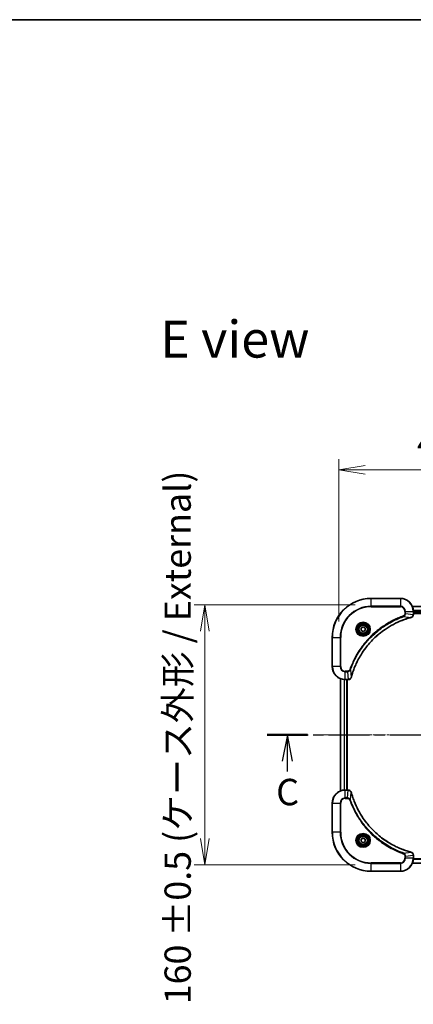
# Model space of a CAD drawing. Units: millimetres. Extents: x 0 to 9444, y 0 to 1826.
# Drawn here: x 1831 to 2073, y 1220 to 1826 of the extents above; entities that cross this region are included whole.
import ezdxf

# ---------------------------------------------------------------- set-up
doc = ezdxf.new("R2010")
doc.units = ezdxf.units.MM
doc.linetypes.add('CHAIN', pattern=[0.3543, 0.2362, -0.0295, 0.0591, -0.0295])
for name, color, linetype, lineweight in [('Border (ISO)', 7, 'Continuous', 35), ('Centerline (ISO)', 131, 'Continuous', 18), ('Dimension (ISO)', 7, 'Continuous', 18), ('Dimension (ISO) @ 1', 7, 'Continuous', 18), ('Section Line (ISO)', 7, 'CHAIN', 25), ('Symbol (ISO)', 7, 'Continuous', 18), ('Visible (ISO)', 7, 'Continuous', 35), ('Visible Narrow (ISO)', 7, 'Continuous', 25)]:
    doc.layers.add(name, color=color, linetype=linetype, lineweight=lineweight)
doc.styles.add('Note Text (TK)', font='MS PGothic.ttf')
doc.dimstyles.new('Default - Method 1b (TK)', dxfattribs={"dimscale": 3, "dimtxt": 2.5, "dimasz": 2.5, "dimexe": 1, "dimexo": 1.5, "dimgap": 1, "dimtad": 1, "dimrnd": 1e-08, "dimdsep": 46, "dimtxsty": 'Note Text (TK)', "dimblk": 'OPEN', "dimcen": 0.09, "dimdle": 5, "dimclrd": 100, "dimclre": 100, "dimclrt": 7, "dimadec": 1, "dimazin": 1, "dimtfac": 1, "dimtmove": 0, "dimatfit": 3, "dimldrblk": 'OPEN', "dimfxl": 1, "dimtolj": 1, "dimlwd": -1, "dimlwe": -1, "dimarcsym": 0})

# ---------------------------------------------------------------- blocks, each defined once
blk = doc.blocks.new('図面枠 tk図枠')
at = {"layer": 'Border (ISO)'}
blk.add_line((14.5, 289), (405.5, 289), dxfattribs=at)
blk = doc.blocks.new('2dTransSection97')
at = {"layer": 'Section Line (ISO)', "linetype": 'CHAIN', "ltscale": 16.402502}
blk.add_line((137.617, 221.272), (216.977, 221.272), dxfattribs=at)
at = {"layer": 'Section Line (ISO)', "linetype": 'Continuous', "lineweight": 50}
for p, q in [((137.617, 221.272), (141.428, 221.272)), ((213.165, 221.272), (216.977, 221.272))]:
    blk.add_line(p, q, dxfattribs=at)
at = {"layer": 'Section Line (ISO)', "linetype": 'Continuous'}
for p, q in [((139.523, 221.272), (139.023, 218.772)), ((139.523, 218.772), (139.523, 221.272)), ((140.023, 218.772), (139.523, 221.272)), ((215.071, 221.272), (214.571, 218.772)), ((215.071, 218.772), (215.071, 221.272)), ((215.571, 218.772), (215.071, 221.272)), ((139.523, 217.792), (139.523, 218.772)), ((215.071, 217.706), (215.071, 218.772))]:
    blk.add_line(p, q, dxfattribs=at)
at = {"layer": 'Section Line (ISO)', "char_height": 2.5, "attachment_point": 7, "style": 'Note Text (TK)'}
for insert in [(214.082, 214.131), (138.458, 213.821)]:
    blk.add_mtext('C', dxfattribs=dict(at, insert=insert))
blk = doc.blocks.new('_Open')
at = {"color": 0, "linetype": 'ByBlock', "lineweight": -2}
for p, q in [((-1, 0.167), (0, 0)), ((-1, -0.167), (0, 0)), ((0, 0), (-1, 0))]:
    blk.add_line(p, q, dxfattribs=at)
blk = doc.blocks.new('*D39')
at = {"layer": 'Defpoints', "color": 0}
for p in [(2047.29, 1466.27), (1944.73, 1306.27), (2047.29, 1306.27)]:
    blk.add_point(p, dxfattribs=at)
at = {"layer": 'Dimension (ISO)', "color": 100}
for p, q in [((2037.54, 1466.27), (1938.23, 1466.27)), ((1944.73, 1450.02), (1944.73, 1322.52)), ((2037.54, 1306.27), (1938.23, 1306.27))]:
    blk.add_line(p, q, dxfattribs=at)
at = {"layer": 'Dimension (ISO)', "color": 100, "xscale": 16.25, "yscale": 16.25, "zscale": 16.25}
for p, rotation in [((1944.73, 1466.27), 90), ((1944.73, 1306.27), 270)]:
    blk.add_blockref('_Open', p, dxfattribs=dict(at, rotation=rotation))
at = {"layer": 'Dimension (ISO)', "color": 7, "insert": (1928.02, 1220.37), "char_height": 16.25, "attachment_point": 4, "rotation": 90, "style": 'Note Text (TK)'}
blk.add_mtext('\\A1;\\fMS PGothic|b0|i0;{\\H16.1850;160 ±0.5 (ケース外形 / External)}', dxfattribs=at)
blk = doc.blocks.new('*D40')
at = {"layer": 'Defpoints', "color": 0}
for p in [(2457.29, 1549.45), (2027.29, 1446.27), (2457.29, 1446.27)]:
    blk.add_point(p, dxfattribs=at)
at = {"layer": 'Dimension (ISO)', "color": 100}
for p, q in [((2027.29, 1456.02), (2027.29, 1555.95)), ((2457.29, 1456.02), (2457.29, 1555.95)), ((2043.54, 1549.45), (2441.04, 1549.45))]:
    blk.add_line(p, q, dxfattribs=at)
at = {"layer": 'Dimension (ISO)', "color": 100, "xscale": 16.25, "yscale": 16.25, "zscale": 16.25, "rotation": 180}
blk.add_blockref('_Open', (2027.29, 1549.45), dxfattribs=at)
at = {"layer": 'Dimension (ISO)', "color": 100, "xscale": 16.25, "yscale": 16.25, "zscale": 16.25}
blk.add_blockref('_Open', (2457.29, 1549.45), dxfattribs=at)
at = {"layer": 'Dimension (ISO)', "color": 7, "insert": (2075.57, 1566.16), "char_height": 16.25, "attachment_point": 4, "style": 'Note Text (TK)'}
blk.add_mtext('\\A1;\\fMS PGothic|b0|i0;{\\H16.1850;430 ±0.8 (ケース外形 / External)}', dxfattribs=at)

msp = doc.modelspace()

# ---------------------------------------------------------------- linework, layer by layer
at = {"layer": 'Centerline (ISO)', "linetype": 'CHAIN', "ltscale": 23.990969}
msp.add_line((2472.7098, 1386.2706), (2012.0657, 1386.2706), dxfattribs=at)
at = {"layer": 'Visible (ISO)'}
for p, q in [((2065.2949, 1470.2706), (2047.2949, 1470.2706)), ((2411.8787, 1465.2706), (2072.7111, 1465.2706)), ((2073.2949, 1460.4396), (2073.2949, 1462.2706)), ((2073.2949, 1461.2706), (2411.2949, 1461.2706)), ((2073.2949, 1460.9706), (2411.2949, 1460.9706)), ((2073.2949, 1460.4243), (2073.2949, 1460.4396)), ((2041.0449, 1451.9923), (2042.2949, 1452.714)), ((2041.0449, 1450.5489), (2041.0449, 1451.9923)), ((2042.2949, 1449.8273), (2041.0449, 1450.5489)), ((2042.2949, 1452.714), (2043.5449, 1451.9923)), ((2043.5449, 1450.5489), (2042.2949, 1449.8273)), ((2043.5449, 1451.9923), (2043.5449, 1450.5489)), ((2023.2949, 1446.2706), (2023.2949, 1428.2706)), ((2028.2949, 1420.8544), (2028.2949, 1351.6868)), ((2031.2949, 1420.2706), (2033.1259, 1420.2706)), ((2032.2949, 1352.2706), (2032.2949, 1420.2706)), ((2032.5949, 1352.2706), (2032.5949, 1420.2706)), ((2033.1259, 1420.2706), (2033.1413, 1420.2706)), ((2033.1259, 1352.2706), (2031.2949, 1352.2706)), ((2033.1413, 1352.2706), (2033.1259, 1352.2706)), ((2023.2949, 1344.2706), (2023.2949, 1326.2706)), ((2041.0449, 1321.9923), (2042.2949, 1322.714)), ((2041.0449, 1320.5489), (2041.0449, 1321.9923)), ((2042.2949, 1322.714), (2043.5449, 1321.9923)), ((2043.5449, 1321.9923), (2043.5449, 1320.5489)), ((2042.2949, 1319.8273), (2041.0449, 1320.5489)), ((2043.5449, 1320.5489), (2042.2949, 1319.8273)), ((2073.2949, 1312.1016), (2073.2949, 1312.117)), ((2073.2949, 1310.2706), (2073.2949, 1312.1016)), ((2072.7111, 1307.2706), (2411.8787, 1307.2706)), ((2047.2949, 1302.2706), (2065.2949, 1302.2706))]:
    msp.add_line(p, q, dxfattribs=at)
for centre, radius in [((2042.2949, 1451.2706), 3.25), ((2042.2949, 1451.2706), 2.75), ((2042.2949, 1321.2706), 3.25), ((2042.2949, 1321.2706), 2.75)]:
    msp.add_circle(centre, radius, dxfattribs=at)
for centre, radius, start, end in [((2047.2949, 1446.2706), 24, 90, 180), ((2065.2949, 1462.2706), 8, 0, 90), ((2031.2949, 1428.2706), 8, 180, 270), ((2031.2949, 1344.2706), 8, 90, 180), ((2047.2949, 1326.2706), 24, 180, 270), ((2065.2949, 1310.2706), 8, 270, 0)]:
    msp.add_arc(centre, radius, start, end, dxfattribs=at)
for points, knots in [([(2035.0923, 1421.8244), (2035.1487, 1422.0332), (2035.2064, 1422.2416), (2035.3218, 1422.6487), (2035.3794, 1422.8475), (2035.5579, 1423.4499), (2035.6825, 1423.8524), (2035.9804, 1424.7746), (2036.157, 1425.2931), (2036.5189, 1426.3033), (2036.7036, 1426.7952), (2037.1795, 1428.0067), (2037.4795, 1428.7229), (2038.2061, 1430.3538), (2038.6437, 1431.2637), (2039.7101, 1433.3255), (2040.357, 1434.468), (2041.9421, 1437.0359), (2042.9095, 1438.4432), (2045.4276, 1441.7458), (2047.0491, 1443.587), (2050.9759, 1447.4575), (2053.3507, 1449.4164), (2059.167, 1453.4062), (2062.7145, 1455.2815), (2067.4187, 1457.1129), (2068.4199, 1457.4678), (2069.972, 1457.965), (2070.516, 1458.1295), (2071.2882, 1458.3493), (2071.5145, 1458.412), (2071.7411, 1458.4732)], [0, 0, 0, 0, 0.06549657, 0.06549657, 0.12817861, 0.12817861, 0.2557943, 0.2557943, 0.42169471, 0.42169471, 0.58081118, 0.58081118, 0.81593963, 0.81593963, 1.12160661, 1.12160661, 1.51897368, 1.51897368, 2.03555087, 2.03555087, 2.7767893, 2.7767893, 3.70555522, 3.70555522, 4.91295092, 4.91295092, 5.23453446, 5.23453446, 5.40661912, 5.40661912, 5.47772979, 5.47772979, 5.47772979, 5.47772979]), ([(2071.7411, 1458.4732), (2071.7532, 1458.4764), (2071.7653, 1458.4797), (2071.7894, 1458.4862), (2071.8014, 1458.4894), (2071.8134, 1458.4926)], [0, 0, 0, 0, 0.003793092, 0.003793092, 0.007586184, 0.007586184, 0.007586184, 0.007586184]), ([(2071.8134, 1458.4926), (2071.9924, 1458.5407), (2072.1652, 1458.6139), (2072.5804, 1458.8634), (2072.8017, 1459.0755), (2073.1789, 1459.6493), (2073.2949, 1460.0365), (2073.2949, 1460.4243)], [-0.196787795, -0.196787795, -0.196787795, -0.196787795, -0.154661595, -0.154661595, -0.087259675, -0.087259675, 0, 0, 0, 0]), ([(2033.1413, 1420.2706), (2033.4018, 1420.2706), (2033.6623, 1420.3222), (2034.1554, 1420.5254), (2034.3858, 1420.6815), (2034.7216, 1421.027), (2034.8435, 1421.2001), (2034.9932, 1421.5043), (2035.0392, 1421.6267), (2035.0729, 1421.7521)], [-0.196787795, -0.196787795, -0.196787795, -0.196787795, -0.138164041, -0.138164041, -0.076757801, -0.076757801, -0.029522231, -0.029522231, 0, 0, 0, 0]), ([(2035.0729, 1421.7521), (2035.0761, 1421.7641), (2035.0793, 1421.7761), (2035.0858, 1421.8002), (2035.0891, 1421.8123), (2035.0923, 1421.8244)], [0.00000000006, 0.00000000006, 0.00000000006, 0.00000000006, 0.00379309206, 0.00379309206, 0.00758618406, 0.00758618406, 0.00758618406, 0.00758618406]), ([(2035.0729, 1350.7892), (2035.0248, 1350.9681), (2034.9516, 1351.141), (2034.7021, 1351.5562), (2034.49, 1351.7774), (2033.9162, 1352.1547), (2033.5291, 1352.2706), (2033.1413, 1352.2706)], [-0.196787795, -0.196787795, -0.196787795, -0.196787795, -0.154661595, -0.154661595, -0.087259675, -0.087259675, 0, 0, 0, 0]), ([(2035.0923, 1350.7169), (2035.0891, 1350.729), (2035.0858, 1350.7411), (2035.0793, 1350.7652), (2035.0761, 1350.7772), (2035.0729, 1350.7892)], [0, 0, 0, 0, 0.003793092, 0.003793092, 0.007586184, 0.007586184, 0.007586184, 0.007586184]), ([(2071.7411, 1314.0681), (2071.5324, 1314.1245), (2071.324, 1314.1821), (2070.9168, 1314.2975), (2070.718, 1314.3551), (2070.1156, 1314.5337), (2069.7131, 1314.6583), (2068.791, 1314.9561), (2068.2724, 1315.1327), (2067.2622, 1315.4946), (2066.7703, 1315.6793), (2065.5588, 1316.1552), (2064.8426, 1316.4553), (2063.2117, 1317.1819), (2062.3018, 1317.6194), (2060.24, 1318.6858), (2059.0975, 1319.3327), (2056.5296, 1320.9178), (2055.1223, 1321.8852), (2051.8197, 1324.4033), (2049.9785, 1326.0248), (2046.108, 1329.9517), (2044.1491, 1332.3265), (2040.1593, 1338.1427), (2038.2841, 1341.6903), (2036.4526, 1346.3944), (2036.0977, 1347.3956), (2035.6005, 1348.9478), (2035.436, 1349.4917), (2035.2163, 1350.264), (2035.1535, 1350.4902), (2035.0923, 1350.7169)], [0, 0, 0, 0, 0.06549657, 0.06549657, 0.12817861, 0.12817861, 0.2557943, 0.2557943, 0.42169471, 0.42169471, 0.58081118, 0.58081118, 0.81593963, 0.81593963, 1.12160661, 1.12160661, 1.51897368, 1.51897368, 2.03555087, 2.03555087, 2.7767893, 2.7767893, 3.70555522, 3.70555522, 4.91295092, 4.91295092, 5.23453446, 5.23453446, 5.40661912, 5.40661912, 5.47772979, 5.47772979, 5.47772979, 5.47772979]), ([(2071.8134, 1314.0486), (2071.8014, 1314.0518), (2071.7894, 1314.0551), (2071.7653, 1314.0616), (2071.7532, 1314.0648), (2071.7411, 1314.0681)], [0.00000000006, 0.00000000006, 0.00000000006, 0.00000000006, 0.00379309206, 0.00379309206, 0.00758618406, 0.00758618406, 0.00758618406, 0.00758618406]), ([(2073.2949, 1312.117), (2073.2949, 1312.3776), (2073.2433, 1312.638), (2073.0402, 1313.1311), (2072.884, 1313.3616), (2072.5385, 1313.6973), (2072.3654, 1313.8192), (2072.0613, 1313.969), (2071.9388, 1314.015), (2071.8134, 1314.0486)], [-0.196787795, -0.196787795, -0.196787795, -0.196787795, -0.138164041, -0.138164041, -0.076757801, -0.076757801, -0.029522231, -0.029522231, 0, 0, 0, 0])]:
    msp.add_open_spline(points, degree=3, knots=knots, dxfattribs=at)
at = {"layer": 'Visible Narrow (ISO)'}
for p, q in [((2047.2949, 1470.1242), (2047.2949, 1470.2706)), ((2047.2949, 1470.1242), (2065.2949, 1470.1242)), ((2047.2949, 1465.4171), (2047.2949, 1470.1242)), ((2065.2949, 1470.1242), (2065.2949, 1470.2706)), ((2065.2949, 1470.1242), (2065.2949, 1465.4171)), ((2065.2949, 1465.4171), (2047.2949, 1465.4171)), ((2047.2949, 1465.4171), (2047.2949, 1465.0635)), ((2047.2949, 1465.0635), (2065.2949, 1465.0635)), ((2065.2949, 1465.4171), (2065.2949, 1465.0635)), ((2068.0878, 1462.2706), (2068.0878, 1460.9335)), ((2068.4413, 1462.2706), (2068.0878, 1462.2706)), ((2068.4413, 1460.9335), (2068.0878, 1460.9335)), ((2068.4413, 1460.9335), (2068.4413, 1462.2706)), ((2068.4413, 1462.2706), (2073.1484, 1462.2706)), ((2068.4413, 1460.9335), (2073.1484, 1460.4396)), ((2072.7388, 1465.2011), (2411.8509, 1465.2011)), ((2073.1484, 1462.2706), (2073.1484, 1460.4396)), ((2073.1484, 1462.2706), (2073.2949, 1462.2706)), ((2411.3167, 1462.8606), (2073.2731, 1462.8606)), ((2073.2868, 1462.6301), (2411.303, 1462.6301)), ((2411.2949, 1461.5706), (2073.2949, 1461.5706)), ((2067.2656, 1459.0328), (2067.1122, 1459.4655)), ((2067.2656, 1459.0328), (2071.7332, 1458.5022)), ((2073.2949, 1460.4396), (2073.1484, 1460.4396)), ((2023.4413, 1446.2706), (2023.2949, 1446.2706)), ((2023.4413, 1428.2706), (2023.4413, 1446.2706)), ((2023.4413, 1446.2706), (2028.1484, 1446.2706)), ((2028.502, 1446.2706), (2028.1484, 1446.2706)), ((2028.1484, 1446.2706), (2028.1484, 1428.2706)), ((2028.502, 1428.2706), (2028.502, 1446.2706)), ((2023.4413, 1428.2706), (2023.2949, 1428.2706)), ((2028.1484, 1428.2706), (2023.4413, 1428.2706)), ((2028.1484, 1428.2706), (2028.502, 1428.2706)), ((2032.632, 1425.4777), (2031.2949, 1425.4777)), ((2031.2949, 1425.1242), (2031.2949, 1425.4777)), ((2031.2949, 1425.1242), (2032.632, 1425.1242)), ((2031.2949, 1420.4171), (2031.2949, 1425.1242)), ((2032.632, 1425.1242), (2032.632, 1425.4777)), ((2032.632, 1425.1242), (2033.1259, 1420.4171)), ((2034.5327, 1426.3), (2034.1001, 1426.4534)), ((2034.5327, 1426.3), (2035.0634, 1421.8323)), ((2028.3644, 1351.7146), (2028.3644, 1420.8267)), ((2030.7049, 1420.2924), (2030.7049, 1352.2489)), ((2030.9354, 1352.2626), (2030.9354, 1420.2787)), ((2033.1259, 1420.4171), (2031.2949, 1420.4171)), ((2031.2949, 1420.2706), (2031.2949, 1420.4171)), ((2031.9949, 1420.2706), (2031.9949, 1352.2706)), ((2033.1259, 1420.4171), (2033.1259, 1420.2706)), ((2031.2949, 1352.1242), (2031.2949, 1352.2706)), ((2031.2949, 1352.1242), (2033.1259, 1352.1242)), ((2031.2949, 1347.4171), (2031.2949, 1352.1242)), ((2032.632, 1347.4171), (2033.1259, 1352.1242)), ((2033.1259, 1352.2706), (2033.1259, 1352.1242)), ((2032.632, 1347.4171), (2031.2949, 1347.4171)), ((2031.2949, 1347.4171), (2031.2949, 1347.0635)), ((2031.2949, 1347.0635), (2032.632, 1347.0635)), ((2032.632, 1347.4171), (2032.632, 1347.0635)), ((2034.5327, 1346.2413), (2034.1001, 1346.0879)), ((2034.5327, 1346.2413), (2035.0634, 1350.709)), ((2023.4413, 1344.2706), (2023.2949, 1344.2706)), ((2023.4413, 1326.2706), (2023.4413, 1344.2706)), ((2023.4413, 1344.2706), (2028.1484, 1344.2706)), ((2028.1484, 1344.2706), (2028.1484, 1326.2706)), ((2028.1484, 1344.2706), (2028.502, 1344.2706)), ((2028.502, 1326.2706), (2028.502, 1344.2706)), ((2023.4413, 1326.2706), (2023.2949, 1326.2706)), ((2028.1484, 1326.2706), (2023.4413, 1326.2706)), ((2028.1484, 1326.2706), (2028.502, 1326.2706)), ((2067.2656, 1313.5084), (2067.1122, 1313.0758)), ((2067.2656, 1313.5084), (2071.7332, 1314.0391)), ((2068.0878, 1311.6077), (2068.0878, 1310.2706)), ((2068.4413, 1311.6077), (2068.0878, 1311.6077)), ((2068.4413, 1310.2706), (2068.0878, 1310.2706)), ((2068.4413, 1311.6077), (2073.1484, 1312.1016)), ((2068.4413, 1310.2706), (2068.4413, 1311.6077)), ((2073.1484, 1310.2706), (2068.4413, 1310.2706)), ((2073.1484, 1312.1016), (2073.2949, 1312.1016)), ((2073.1484, 1312.1016), (2073.1484, 1310.2706)), ((2073.2949, 1310.2706), (2073.1484, 1310.2706)), ((2073.2731, 1309.6807), (2411.3167, 1309.6807)), ((2411.303, 1309.9111), (2073.2868, 1309.9111)), ((2065.2949, 1307.4777), (2047.2949, 1307.4777)), ((2047.2949, 1307.4777), (2047.2949, 1307.1242)), ((2047.2949, 1307.1242), (2065.2949, 1307.1242)), ((2047.2949, 1302.4171), (2047.2949, 1307.1242)), ((2065.2949, 1307.1242), (2065.2949, 1307.4777)), ((2065.2949, 1307.1242), (2065.2949, 1302.4171)), ((2411.8509, 1307.3402), (2072.7388, 1307.3402)), ((2047.2949, 1302.4171), (2047.2949, 1302.2706)), ((2065.2949, 1302.4171), (2047.2949, 1302.4171)), ((2065.2949, 1302.4171), (2065.2949, 1302.2706))]:
    msp.add_line(p, q, dxfattribs=at)
for centre, radius in [((2042.2949, 1451.2706), 4.4571), ((2042.2949, 1451.2706), 4.1036), ((2042.2949, 1451.2706), 3.3964), ((2042.2949, 1451.2706), 2.45), ((2042.2949, 1321.2706), 4.4571), ((2042.2949, 1321.2706), 4.1036), ((2042.2949, 1321.2706), 3.3964), ((2042.2949, 1321.2706), 2.45)]:
    msp.add_circle(centre, radius, dxfattribs=at)
for centre, radius, start, end in [((2047.2949, 1446.2706), 23.8536, 90, 180), ((2065.2949, 1462.2706), 7.8536, 0, 90), ((2047.2949, 1446.2706), 19.1464, 90, 180), ((2047.2949, 1446.2706), 18.7929, 90, 180), ((2065.2949, 1462.2706), 3.1464, 0, 90), ((2065.2949, 1462.2706), 2.7929, 0, 90), ((2031.2949, 1428.2706), 7.8536, 180, 270), ((2031.2949, 1428.2706), 3.1464, 180, 270), ((2031.2949, 1428.2706), 2.7929, 180, 270), ((2031.2949, 1344.2706), 7.8536, 90, 180), ((2031.2949, 1344.2706), 3.1464, 90, 180), ((2031.2949, 1344.2706), 2.7929, 90, 180), ((2047.2949, 1326.2706), 23.8536, 180, 270), ((2047.2949, 1326.2706), 19.1464, 180, 270), ((2047.2949, 1326.2706), 18.7929, 180, 270), ((2065.2949, 1310.2706), 2.7929, 270, 0), ((2065.2949, 1310.2706), 7.8536, 270, 0), ((2065.2949, 1310.2706), 3.1464, 270, 0)]:
    msp.add_arc(centre, radius, start, end, dxfattribs=at)
for centre, major_axis, ratio, start_param, end_param in [((2071.6108, 1458.9559), (0.1303, -0.4827), 0.00038233, 5.93481274, 6.28318531), ((2071.6838, 1458.9755), (0.1296, -0.4829), 0.14287502, 0, 0.40009213), ((2072.7949, 1460.4243), (0.5, 0), 0.00935385, 5.4972736, 6.28318531), ((2033.1413, 1420.7706), (0, -0.5), 0.00935385, 0, 0.78591171), ((2034.59, 1421.8817), (0.4829, -0.1296), 0.14287502, 5.88309318, 6.28318531), ((2034.6096, 1421.9547), (0.4827, -0.1303), 0.00038233, 0, 0.34837257), ((2033.1413, 1351.7706), (0, 0.5), 0.00935385, 5.4972736, 6.28318531), ((2034.59, 1350.6595), (0.4829, 0.1296), 0.14287502, 0, 0.40009213), ((2034.6096, 1350.5866), (0.4827, 0.1303), 0.00038233, 5.93481274, 6.28318531), ((2071.6108, 1313.5854), (0.1303, 0.4827), 0.00038233, 0, 0.34837257), ((2071.6838, 1313.5657), (0.1296, 0.4829), 0.14287502, 5.88309318, 6.28318531), ((2072.7949, 1312.117), (0.5, 0), 0.00935385, 0, 0.78591171)]:
    msp.add_ellipse(centre, major_axis=major_axis, ratio=ratio, start_param=start_param, end_param=end_param, dxfattribs=at)
for points, knots in [([(2068.0878, 1460.9335), (2068.0878, 1460.8337), (2068.0787, 1460.734), (2068.0317, 1460.4788), (2067.9798, 1460.326), (2067.8117, 1459.9995), (2067.6806, 1459.8331), (2067.3993, 1459.5997), (2067.2611, 1459.5183), (2067.1122, 1459.4655)], [0, 0, 0, 0, 0.029936483, 0.029936483, 0.077834855, 0.077834855, 0.14010274, 0.14010274, 0.187502416, 0.187502416, 0.187502416, 0.187502416]), ([(2067.2656, 1459.0328), (2067.464, 1459.1241), (2067.6342, 1459.2479), (2067.9721, 1459.5723), (2068.1223, 1459.7866), (2068.315, 1460.1941), (2068.3742, 1460.3809), (2068.429, 1460.6913), (2068.4402, 1460.8122), (2068.4413, 1460.9335)], [-0.187502416, -0.187502416, -0.187502416, -0.187502416, -0.14010274, -0.14010274, -0.077834855, -0.077834855, -0.029936483, -0.029936483, 0, 0, 0, 0]), ([(2067.1122, 1459.4655), (2067.004, 1459.4271), (2066.8959, 1459.3885), (2066.6561, 1459.3018), (2066.5244, 1459.2536), (2066.2015, 1459.1341), (2066.0106, 1459.0622), (2065.5724, 1458.8943), (2065.3254, 1458.7976), (2064.7591, 1458.5711), (2064.4402, 1458.44), (2063.7096, 1458.1315), (2063.2989, 1457.9521), (2062.3594, 1457.5276), (2061.8323, 1457.2792), (2060.6757, 1456.7111), (2060.0482, 1456.3875), (2058.5973, 1455.6031), (2057.7791, 1455.1328), (2055.9266, 1454.0026), (2054.9013, 1453.3282), (2052.5981, 1451.699), (2051.337, 1450.7207), (2048.8312, 1448.5934), (2047.5923, 1447.4377), (2044.7406, 1444.516), (2043.1843, 1442.695), (2039.8966, 1438.289), (2038.253, 1435.6386), (2036.311, 1431.8076), (2035.8088, 1430.7306), (2035.0254, 1428.8953), (2034.7249, 1428.1454), (2034.3602, 1427.1729), (2034.2804, 1426.956), (2034.1678, 1426.6437), (2034.1338, 1426.5486), (2034.1001, 1426.4534)], [0, 0, 0, 0, 0.0344265, 0.0344265, 0.07650467, 0.07650467, 0.1377084, 0.1377084, 0.21727325, 0.21727325, 0.32070756, 0.32070756, 0.45517217, 0.45517217, 0.62997615, 0.62997615, 0.8417425, 0.8417425, 1.12477817, 1.12477817, 1.49272454, 1.49272454, 1.97105483, 1.97105483, 2.47873595, 2.47873595, 3.19579554, 3.19579554, 4.127973, 4.127973, 4.4843018, 4.4843018, 4.72660511, 4.72660511, 4.79590965, 4.79590965, 4.82621249, 4.82621249, 4.82621249, 4.82621249]), ([(2034.5327, 1426.3), (2034.5667, 1426.395), (2034.6, 1426.4888), (2034.7118, 1426.7984), (2034.791, 1427.0134), (2035.153, 1427.9776), (2035.4513, 1428.721), (2036.2287, 1430.5403), (2036.727, 1431.6081), (2038.6536, 1435.4058), (2040.2838, 1438.0332), (2043.544, 1442.4011), (2045.0871, 1444.2064), (2047.9144, 1447.103), (2049.1426, 1448.2489), (2051.6268, 1450.3582), (2052.8771, 1451.3283), (2055.1603, 1452.9439), (2056.1767, 1453.6127), (2058.0131, 1454.7337), (2058.8242, 1455.2002), (2060.2625, 1455.9783), (2060.8846, 1456.2994), (2062.0312, 1456.863), (2062.5537, 1457.1095), (2063.4851, 1457.5307), (2063.8923, 1457.7088), (2064.6165, 1458.0149), (2064.9326, 1458.145), (2065.4941, 1458.3699), (2065.739, 1458.4658), (2066.1734, 1458.6324), (2066.3626, 1458.7038), (2066.6827, 1458.8224), (2066.8133, 1458.8703), (2067.0511, 1458.9563), (2067.1576, 1458.9942), (2067.2656, 1459.0328)], [-4.82621249, -4.82621249, -4.82621249, -4.82621249, -4.79590965, -4.79590965, -4.72660511, -4.72660511, -4.4843018, -4.4843018, -4.127973, -4.127973, -3.19579554, -3.19579554, -2.47873595, -2.47873595, -1.97105483, -1.97105483, -1.49272454, -1.49272454, -1.12477817, -1.12477817, -0.8417425, -0.8417425, -0.62997615, -0.62997615, -0.45517217, -0.45517217, -0.32070756, -0.32070756, -0.21727325, -0.21727325, -0.1377084, -0.1377084, -0.07650467, -0.07650467, -0.0344265, -0.0344265, 0, 0, 0, 0]), ([(2071.7332, 1458.5022), (2071.506, 1458.4407), (2071.28, 1458.3783), (2070.5072, 1458.1587), (2069.9629, 1457.9944), (2068.4096, 1457.4974), (2067.4077, 1457.1427), (2062.7001, 1455.3117), (2059.1497, 1453.4361), (2053.3289, 1449.4445), (2050.9523, 1447.4844), (2047.0228, 1443.6113), (2045.4003, 1441.7688), (2042.8808, 1438.4637), (2041.913, 1437.0552), (2040.3273, 1434.4854), (2039.6803, 1433.3419), (2038.6137, 1431.2786), (2038.1761, 1430.368), (2037.4496, 1428.7358), (2037.1496, 1428.0191), (2036.6737, 1426.8067), (2036.4891, 1426.3144), (2036.1273, 1425.3035), (2035.9508, 1424.7846), (2035.6532, 1423.8617), (2035.5286, 1423.4589), (2035.3502, 1422.8561), (2035.2926, 1422.6572), (2035.1773, 1422.2498), (2035.1199, 1422.0416), (2035.0634, 1421.8323)], [-5.47772979, -5.47772979, -5.47772979, -5.47772979, -5.40661912, -5.40661912, -5.23453446, -5.23453446, -4.91295092, -4.91295092, -3.70555522, -3.70555522, -2.7767893, -2.7767893, -2.03555087, -2.03555087, -1.51897368, -1.51897368, -1.12160661, -1.12160661, -0.81593963, -0.81593963, -0.58081118, -0.58081118, -0.42169471, -0.42169471, -0.2557943, -0.2557943, -0.12817861, -0.12817861, -0.06549657, -0.06549657, 0, 0, 0, 0]), ([(2071.83, 1458.538), (2071.8145, 1458.5322), (2071.7986, 1458.5263), (2071.7664, 1458.5143), (2071.75, 1458.5083), (2071.7332, 1458.5022)], [-0.007586184, -0.007586184, -0.007586184, -0.007586184, -0.003793092, -0.003793092, 0, 0, 0, 0]), ([(2073.1483, 1460.4209), (2073.1447, 1460.0675), (2073.0467, 1459.7166), (2072.7247, 1459.1733), (2072.5353, 1458.9627), (2072.1623, 1458.6907), (2072.0031, 1458.6027), (2071.83, 1458.538)], [0, 0, 0, 0, 0.087259675, 0.087259675, 0.154661595, 0.154661595, 0.196787795, 0.196787795, 0.196787795, 0.196787795]), ([(2073.1484, 1460.4396), (2073.1484, 1460.4365), (2073.1484, 1460.4334), (2073.1483, 1460.4272), (2073.1483, 1460.4241), (2073.1483, 1460.4209)], [-0.00153668531, -0.00153668531, -0.00153668531, -0.00153668531, -0.00076834266, -0.00076834266, -0.00000000001, -0.00000000001, -0.00000000001, -0.00000000001]), ([(2034.1001, 1426.4534), (2034.0701, 1426.369), (2034.0309, 1426.288), (2033.9098, 1426.0893), (2033.8162, 1425.9789), (2033.5704, 1425.7595), (2033.409, 1425.6612), (2033.0442, 1425.5169), (2032.8381, 1425.4777), (2032.632, 1425.4777)], [0, 0, 0, 0, 0.026852665, 0.026852665, 0.069816928, 0.069816928, 0.125670471, 0.125670471, 0.187504168, 0.187504168, 0.187504168, 0.187504168]), ([(2032.632, 1425.1242), (2032.8827, 1425.1265), (2033.1317, 1425.1718), (2033.5814, 1425.337), (2033.7843, 1425.4491), (2034.1082, 1425.706), (2034.2375, 1425.8372), (2034.4184, 1426.0842), (2034.481, 1426.1875), (2034.5327, 1426.3)], [-0.187504168, -0.187504168, -0.187504168, -0.187504168, -0.125670471, -0.125670471, -0.069816928, -0.069816928, -0.026852665, -0.026852665, 0, 0, 0, 0]), ([(2033.1446, 1420.4173), (2033.1415, 1420.4172), (2033.1384, 1420.4172), (2033.1321, 1420.4171), (2033.129, 1420.4171), (2033.1259, 1420.4171)], [-0.00153668531, -0.00153668531, -0.00153668531, -0.00153668531, -0.00076834265, -0.00076834265, 0, 0, 0, 0]), ([(2035.0275, 1421.7355), (2034.9822, 1421.6142), (2034.9253, 1421.4997), (2034.754, 1421.2215), (2034.6255, 1421.0693), (2034.2915, 1420.7696), (2034.0739, 1420.6374), (2033.6184, 1420.4644), (2033.382, 1420.4197), (2033.1446, 1420.4173)], [0, 0, 0, 0, 0.029522231, 0.029522231, 0.076757801, 0.076757801, 0.138164041, 0.138164041, 0.196787795, 0.196787795, 0.196787795, 0.196787795]), ([(2035.0634, 1421.8323), (2035.0573, 1421.8156), (2035.0512, 1421.7991), (2035.0393, 1421.7669), (2035.0334, 1421.7511), (2035.0275, 1421.7355)], [-0.00758618406, -0.00758618406, -0.00758618406, -0.00758618406, -0.00379309206, -0.00379309206, -0.00000000006, -0.00000000006, -0.00000000006, -0.00000000006]), ([(2033.1259, 1352.1242), (2033.129, 1352.1242), (2033.1321, 1352.1241), (2033.1384, 1352.1241), (2033.1415, 1352.124), (2033.1446, 1352.124)], [-0.00153668531, -0.00153668531, -0.00153668531, -0.00153668531, -0.00076834266, -0.00076834266, -0.00000000001, -0.00000000001, -0.00000000001, -0.00000000001]), ([(2033.1446, 1352.124), (2033.498, 1352.1204), (2033.8489, 1352.0224), (2034.3922, 1351.7004), (2034.6028, 1351.511), (2034.8748, 1351.138), (2034.9628, 1350.9788), (2035.0275, 1350.8058)], [0, 0, 0, 0, 0.087259675, 0.087259675, 0.154661595, 0.154661595, 0.196787795, 0.196787795, 0.196787795, 0.196787795]), ([(2034.5327, 1346.2413), (2034.4414, 1346.4398), (2034.3176, 1346.6099), (2033.9933, 1346.9478), (2033.7789, 1347.098), (2033.3714, 1347.2908), (2033.1846, 1347.3499), (2032.8743, 1347.4048), (2032.7533, 1347.416), (2032.632, 1347.4171)], [-0.187502416, -0.187502416, -0.187502416, -0.187502416, -0.14010274, -0.14010274, -0.077834855, -0.077834855, -0.029936483, -0.029936483, 0, 0, 0, 0]), ([(2032.632, 1347.0635), (2032.7318, 1347.0635), (2032.8316, 1347.0544), (2033.0867, 1347.0074), (2033.2396, 1346.9556), (2033.5661, 1346.7875), (2033.7324, 1346.6564), (2033.9658, 1346.3751), (2034.0473, 1346.2368), (2034.1001, 1346.0879)], [0, 0, 0, 0, 0.029936483, 0.029936483, 0.077834855, 0.077834855, 0.14010274, 0.14010274, 0.187502416, 0.187502416, 0.187502416, 0.187502416]), ([(2034.1001, 1346.0879), (2034.1384, 1345.9797), (2034.1771, 1345.8717), (2034.2637, 1345.6318), (2034.3119, 1345.5001), (2034.4314, 1345.1773), (2034.5033, 1344.9863), (2034.6712, 1344.5482), (2034.7679, 1344.3012), (2034.9944, 1343.7348), (2035.1255, 1343.4159), (2035.434, 1342.6854), (2035.6135, 1342.2746), (2036.0379, 1341.3351), (2036.2864, 1340.808), (2036.8545, 1339.6514), (2037.178, 1339.0239), (2037.9624, 1337.573), (2038.4328, 1336.7548), (2039.563, 1334.9024), (2040.2373, 1333.877), (2041.8665, 1331.5739), (2042.8448, 1330.3127), (2044.9721, 1327.8069), (2046.1279, 1326.568), (2049.0495, 1323.7163), (2050.8705, 1322.1601), (2055.2765, 1318.8724), (2057.927, 1317.2287), (2061.7579, 1315.2868), (2062.835, 1314.7845), (2064.6702, 1314.0011), (2065.4201, 1313.7006), (2066.3927, 1313.3359), (2066.6095, 1313.2562), (2066.9218, 1313.1435), (2067.0169, 1313.1096), (2067.1122, 1313.0758)], [0, 0, 0, 0, 0.0344265, 0.0344265, 0.07650467, 0.07650467, 0.1377084, 0.1377084, 0.21727325, 0.21727325, 0.32070756, 0.32070756, 0.45517217, 0.45517217, 0.62997615, 0.62997615, 0.8417425, 0.8417425, 1.12477817, 1.12477817, 1.49272454, 1.49272454, 1.97105483, 1.97105483, 2.47873595, 2.47873595, 3.19579554, 3.19579554, 4.127973, 4.127973, 4.4843018, 4.4843018, 4.72660511, 4.72660511, 4.79590965, 4.79590965, 4.82621249, 4.82621249, 4.82621249, 4.82621249]), ([(2067.2656, 1313.5084), (2067.1705, 1313.5424), (2067.0768, 1313.5758), (2066.7671, 1313.6876), (2066.5521, 1313.7667), (2065.588, 1314.1288), (2064.8445, 1314.427), (2063.0252, 1315.2045), (2061.9574, 1315.7028), (2058.1597, 1317.6293), (2055.5323, 1319.2596), (2051.1644, 1322.5198), (2049.3591, 1324.0628), (2046.4625, 1326.8902), (2045.3166, 1328.1184), (2043.2073, 1330.6026), (2042.2372, 1331.8528), (2040.6216, 1334.136), (2039.9528, 1335.1525), (2038.8318, 1336.9889), (2038.3653, 1337.8), (2037.5872, 1339.2383), (2037.2662, 1339.8603), (2036.7025, 1341.0069), (2036.456, 1341.5295), (2036.0349, 1342.4608), (2035.8567, 1342.868), (2035.5506, 1343.5922), (2035.4205, 1343.9084), (2035.1957, 1344.4699), (2035.0997, 1344.7147), (2034.9331, 1345.1491), (2034.8617, 1345.3384), (2034.7431, 1345.6585), (2034.6953, 1345.7891), (2034.6092, 1346.0268), (2034.5713, 1346.1333), (2034.5327, 1346.2413)], [-4.82621249, -4.82621249, -4.82621249, -4.82621249, -4.79590965, -4.79590965, -4.72660511, -4.72660511, -4.4843018, -4.4843018, -4.127973, -4.127973, -3.19579554, -3.19579554, -2.47873595, -2.47873595, -1.97105483, -1.97105483, -1.49272454, -1.49272454, -1.12477817, -1.12477817, -0.8417425, -0.8417425, -0.62997615, -0.62997615, -0.45517217, -0.45517217, -0.32070756, -0.32070756, -0.21727325, -0.21727325, -0.1377084, -0.1377084, -0.07650467, -0.07650467, -0.0344265, -0.0344265, 0, 0, 0, 0]), ([(2035.0275, 1350.8058), (2035.0334, 1350.7902), (2035.0393, 1350.7744), (2035.0512, 1350.7421), (2035.0573, 1350.7257), (2035.0634, 1350.709)], [-0.007586184, -0.007586184, -0.007586184, -0.007586184, -0.003793092, -0.003793092, 0, 0, 0, 0]), ([(2035.0634, 1350.709), (2035.1248, 1350.4818), (2035.1872, 1350.2557), (2035.4068, 1349.4829), (2035.5712, 1348.9386), (2036.0681, 1347.3853), (2036.4229, 1346.3834), (2038.2539, 1341.6758), (2040.1294, 1338.1254), (2044.121, 1332.3047), (2046.0811, 1329.9281), (2049.9542, 1325.9985), (2051.7968, 1324.376), (2055.1019, 1321.8566), (2056.5103, 1320.8887), (2059.0802, 1319.3031), (2060.2236, 1318.656), (2062.2869, 1317.5894), (2063.1975, 1317.1519), (2064.8297, 1316.4253), (2065.5465, 1316.1253), (2066.7589, 1315.6495), (2067.2511, 1315.4649), (2068.262, 1315.1031), (2068.781, 1314.9266), (2069.7038, 1314.6289), (2070.1066, 1314.5043), (2070.7094, 1314.3259), (2070.9083, 1314.2684), (2071.3157, 1314.1531), (2071.524, 1314.0957), (2071.7332, 1314.0391)], [-5.47772979, -5.47772979, -5.47772979, -5.47772979, -5.40661912, -5.40661912, -5.23453446, -5.23453446, -4.91295092, -4.91295092, -3.70555522, -3.70555522, -2.7767893, -2.7767893, -2.03555087, -2.03555087, -1.51897368, -1.51897368, -1.12160661, -1.12160661, -0.81593963, -0.81593963, -0.58081118, -0.58081118, -0.42169471, -0.42169471, -0.2557943, -0.2557943, -0.12817861, -0.12817861, -0.06549657, -0.06549657, 0, 0, 0, 0]), ([(2067.1122, 1313.0758), (2067.1965, 1313.0459), (2067.2776, 1313.0067), (2067.4762, 1312.8855), (2067.5867, 1312.7919), (2067.806, 1312.5461), (2067.9044, 1312.3847), (2068.0487, 1312.0199), (2068.0878, 1311.8138), (2068.0878, 1311.6077)], [0, 0, 0, 0, 0.026852665, 0.026852665, 0.069816928, 0.069816928, 0.125670471, 0.125670471, 0.187504168, 0.187504168, 0.187504168, 0.187504168]), ([(2068.4413, 1311.6077), (2068.439, 1311.8584), (2068.3938, 1312.1075), (2068.2285, 1312.5571), (2068.1164, 1312.76), (2067.8595, 1313.084), (2067.7284, 1313.2133), (2067.4813, 1313.3941), (2067.378, 1313.4567), (2067.2656, 1313.5084)], [-0.187504168, -0.187504168, -0.187504168, -0.187504168, -0.125670471, -0.125670471, -0.069816928, -0.069816928, -0.026852665, -0.026852665, 0, 0, 0, 0]), ([(2071.7332, 1314.0391), (2071.75, 1314.033), (2071.7664, 1314.027), (2071.7986, 1314.015), (2071.8145, 1314.0091), (2071.83, 1314.0033)], [-0.00758618406, -0.00758618406, -0.00758618406, -0.00758618406, -0.00379309206, -0.00379309206, -0.00000000006, -0.00000000006, -0.00000000006, -0.00000000006]), ([(2071.83, 1314.0033), (2071.9513, 1313.9579), (2072.0658, 1313.901), (2072.344, 1313.7297), (2072.4962, 1313.6013), (2072.7959, 1313.2672), (2072.9281, 1313.0496), (2073.1012, 1312.5942), (2073.1459, 1312.3578), (2073.1483, 1312.1203)], [0, 0, 0, 0, 0.029522231, 0.029522231, 0.076757801, 0.076757801, 0.138164041, 0.138164041, 0.196787795, 0.196787795, 0.196787795, 0.196787795]), ([(2073.1483, 1312.1203), (2073.1483, 1312.1172), (2073.1483, 1312.1141), (2073.1484, 1312.1079), (2073.1484, 1312.1048), (2073.1484, 1312.1016)], [-0.00153668531, -0.00153668531, -0.00153668531, -0.00153668531, -0.00076834265, -0.00076834265, 0, 0, 0, 0])]:
    msp.add_open_spline(points, degree=3, knots=knots, dxfattribs=at)

# ---------------------------------------------------------------- block references
at = {"xscale": 6.5, "yscale": 6.5, "zscale": 6.5}
msp.add_blockref('図面枠 tk図枠', (1088.75, -52), dxfattribs=at)
at = {"layer": 'Section Line (ISO)', "xscale": 6.5, "yscale": 6.5, "zscale": 6.5}
msp.add_blockref('2dTransSection97', (1088.75, -52), dxfattribs=at)

# ---------------------------------------------------------------- texts
at = {"layer": 'Symbol (ISO)', "color": 7, "insert": (1917.2625, 1629.8578), "char_height": 22.75, "attachment_point": 4, "line_spacing_factor": 1.5, "style": 'Note Text (TK)'}
msp.add_mtext('\\fMS PGothic|b0|i0;{\\H22.7500;E view}', dxfattribs=at)

# ---------------------------------------------------------------- dimensions: what is measured, and where the dimension line sits
at = {"layer": 'Dimension (ISO) @ 1', "color": 100}
for base, p1, p2, angle, text, picture, middle in [((2457.2949, 1549.4543), (2027.2949, 1446.2706), (2457.2949, 1446.2706), 180, '\\fMS PGothic|b0|i0;{\\H16.1850;<> ±0.8 (ケース外形 / External)}', '*D40', (2242.2949, 1549.4543)), ((1944.7288, 1306.2706), (2047.2949, 1466.2706), (2047.2949, 1306.2706), 90, '\\fMS PGothic|b0|i0;{\\H16.1850;<> ±0.5 (ケース外形 / External)}', '*D39', (1944.7288, 1386.2706))]:
    dim = msp.add_linear_dim(base=base, p1=p1, p2=p2, angle=angle, text=text, dimstyle='Default - Method 1b (TK)', override={"dimscale": 1, "dimtxt": 16.25, "dimasz": 16.25, "dimexe": 6.5, "dimexo": 9.75, "dimgap": 6.5, "dimdec": 2, "dimcen": 0.585, "dimtol": 0, "dimlim": 0, "dimtp": 0, "dimtm": 0, "dimtdec": 2, "dimtix": 0, "dimtofl": 0, "dimtmove": 0, "dimatfit": 1}, dxfattribs=at)
    dim.commit()
    dim.dimension.update_dxf_attribs({"geometry": picture, "text_midpoint": middle, "dimtype": 128})

doc.saveas('drawing.dxf')
